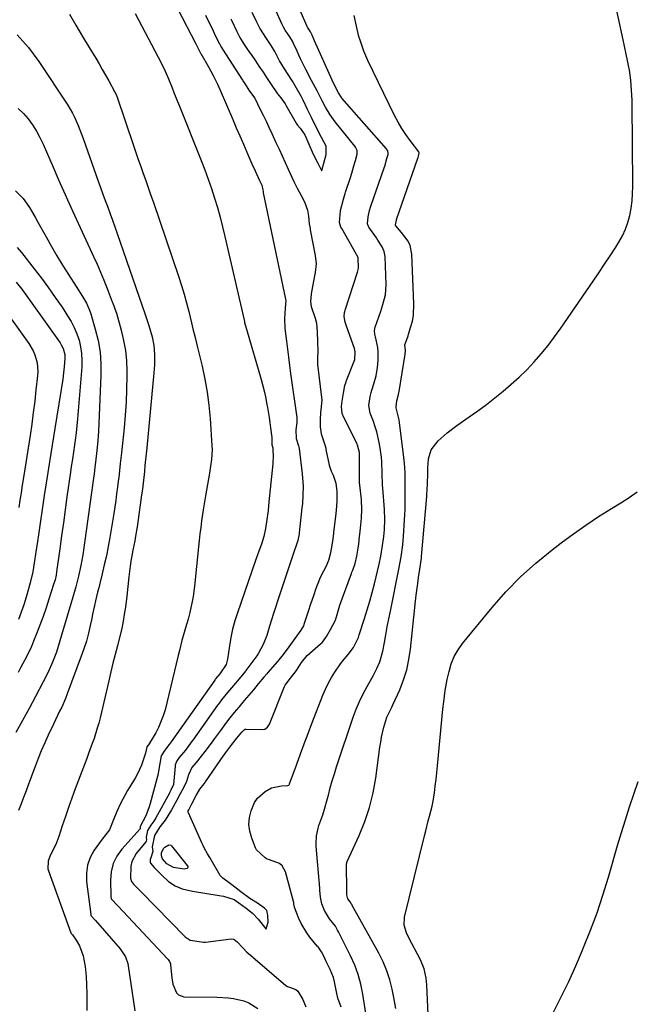
# Model space of a CAD drawing. Units: inches. Extents: x 1857390 to 1862700, y 410783 to 416034.
# Drawn here: x 1859256 to 1859500, y 413540 to 413930 of the extents above; entities that cross this region are included whole.
import ezdxf

# ---------------------------------------------------------------- set-up
doc = ezdxf.new("R2010")
doc.units = ezdxf.units.IN
doc.header["$MEASUREMENT"] = 0
doc.layers.add('7', color=7, linetype='Continuous')
doc.layers.add('8', color=7, linetype='Continuous')

msp = doc.modelspace()

# ---------------------------------------------------------------- linework, layer by layer
at = {"layer": '7', "color": 18}
for points in [[(1859312.13, 413948.1, 1728), (1859326.06, 413920.98, 1728), (1859326.6, 413919.91, 1728), (1859327.93, 413917.24, 1728), (1859328.04, 413917.06, 1728), (1859328.09, 413916.97, 1728), (1859328.15, 413916.89, 1728), (1859331.26, 413911.61, 1728), (1859333.13, 413908.2, 1728), (1859334.82, 413904.69, 1728), (1859335.87, 413902.31, 1728), (1859340.85, 413890.74, 1728), (1859342.25, 413887.5, 1728), (1859343.65, 413884.26, 1728), (1859345.05, 413881.03, 1728), (1859346.45, 413877.79, 1728), (1859348.46, 413873.19, 1728), (1859349.69, 413870.41, 1728), (1859351.5, 413866.58, 1728), (1859352.42, 413864.71, 1728), (1859352.73, 413862.93, 1728), (1859352.84, 413862.13, 1728), (1859352.88, 413861.93, 1728), (1859352.92, 413861.73, 1728), (1859361.8, 413819.61, 1728), (1859361.9, 413819.08, 1728), (1859361.62, 413815.97, 1728), (1859361.36, 413811.84, 1728), (1859361.52, 413808.14, 1728), (1859361.64, 413806.9, 1728), (1859362.1, 413802.96, 1728), (1859362.49, 413799.76, 1728), (1859362.89, 413796.56, 1728), (1859363.31, 413793.36, 1728), (1859363.74, 413790.16, 1728), (1859366.18, 413772.72, 1728), (1859366.21, 413772.44, 1728), (1859366.18, 413770.76, 1728), (1859365.88, 413767.83, 1728), (1859366.01, 413764.36, 1728), (1859366.96, 413761.52, 1728), (1859367.1, 413760.96, 1728), (1859367.15, 413760.67, 1728), (1859367.19, 413760.38, 1728), (1859368.39, 413750.46, 1728), (1859368.68, 413747.08, 1728), (1859368.73, 413745.39, 1728), (1859368.68, 413741.99, 1728), (1859368.46, 413738.6, 1728), (1859368.29, 413736.91, 1728), (1859367.19, 413727.05, 1728), (1859367.14, 413726.62, 1728), (1859366.58, 413724.06, 1728), (1859366.45, 413723.65, 1728), (1859364.63, 413718.16, 1728), (1859363.58, 413715, 1728), (1859362.54, 413711.84, 1728), (1859361.49, 413708.68, 1728), (1859360.45, 413705.52, 1728), (1859358.6, 413699.95, 1728), (1859357.8, 413697.49, 1728), (1859357.01, 413695.03, 1728), (1859356.23, 413692.57, 1728), (1859355.47, 413690.1, 1728), (1859354.32, 413686.4, 1728), (1859352.93, 413682.8, 1728), (1859351.1, 413679.43, 1728), (1859350.38, 413678.37, 1728), (1859346.06, 413672.46, 1728), (1859345.84, 413672.18, 1728), (1859343.38, 413669.19, 1728), (1859341.17, 413666.56, 1728), (1859338.76, 413663.78, 1728), (1859336.45, 413660.92, 1728), (1859335.44, 413659.56, 1728), (1859335.04, 413659, 1728), (1859334.84, 413658.73, 1728), (1859325.04, 413644.94, 1728), (1859324.81, 413644.6, 1728), (1859322.1, 413640.99, 1728), (1859319.65, 413637.99, 1728), (1859318.54, 413636.47, 1728), (1859318.14, 413635.41, 1728), (1859318.07, 413635.05, 1728), (1859318.02, 413634.67, 1728), (1859317.38, 413627.3, 1728), (1859316.38, 413625.04, 1728), (1859315.84, 413624.05, 1728), (1859315.79, 413623.96, 1728), (1859310.39, 413614.15, 1728), (1859309.59, 413612.85, 1728), (1859308.38, 413611.22, 1728), (1859307.08, 413609.17, 1728), (1859306.58, 413606.49, 1728), (1859306.67, 413605.4, 1728), (1859306.57, 413604.89, 1728), (1859306.49, 413604.73, 1728), (1859306.39, 413604.59, 1728), (1859302.6, 413600.05, 1728), (1859300.8, 413596.83, 1728), (1859300.4, 413595.05, 1728), (1859300.37, 413590.19, 1728), (1859300.71, 413588.97, 1728), (1859301.5, 413587.93, 1728), (1859303.07, 413586.35, 1728), (1859304, 413585.41, 1728), (1859304.31, 413585.1, 1728), (1859304.62, 413584.78, 1728), (1859322.01, 413566.95, 1728), (1859323.99, 413565.73, 1728), (1859324.93, 413565.52, 1728), (1859329.25, 413564.9, 1728), (1859329.67, 413564.91, 1728), (1859329.87, 413564.93, 1728), (1859330.08, 413564.95, 1728), (1859340.28, 413566.27, 1728), (1859341.22, 413566.09, 1728), (1859342.66, 413565.04, 1728), (1859344.91, 413562.62, 1728), (1859346.44, 413560.92, 1728), (1859348.53, 413559.17, 1728), (1859348.77, 413558.96, 1728), (1859361.91, 413547.73, 1728), (1859362.55, 413547.29, 1728), (1859363.72, 413546.9, 1728), (1859365.88, 413546.14, 1728), (1859366.68, 413545.47, 1728), (1859368.64, 413542.15, 1728), (1859369.8, 413539.28, 1728)], [(1859383.86, 413539.21, 1728), (1859382.55, 413542.68, 1728), (1859382.12, 413544.57, 1728), (1859381.19, 413549.23, 1728), (1859380.73, 413550.87, 1728), (1859379.47, 413554.03, 1728), (1859377.79, 413557.55, 1728), (1859377.16, 413558.88, 1728), (1859376.08, 413561.09, 1728), (1859374.65, 413563, 1728), (1859374.35, 413563.37, 1728), (1859371.46, 413566.88, 1728), (1859370.16, 413568.6, 1728), (1859367.97, 413572.27, 1728), (1859367.06, 413574.23, 1728), (1859365.79, 413577.35, 1728), (1859365.37, 413578.71, 1728), (1859365.1, 413580.11, 1728), (1859364.99, 413580.58, 1728), (1859364.88, 413581.04, 1728), (1859361.77, 413592.76, 1728), (1859360.41, 413595.19, 1728), (1859359.33, 413596.03, 1728), (1859355.47, 413597.51, 1728), (1859354.45, 413597.83, 1728), (1859353.75, 413598.24, 1728), (1859350.28, 413601.45, 1728), (1859349.86, 413602.3, 1728), (1859348.36, 413606.11, 1728), (1859347.62, 413608.81, 1728), (1859347.27, 413611.52, 1728), (1859347.51, 413614.24, 1728), (1859348.13, 413616.97, 1728), (1859349.52, 413620.28, 1728), (1859350.62, 413621.96, 1728), (1859353.71, 413624.61, 1728), (1859356.23, 413625.97, 1728), (1859360.11, 413626.87, 1728), (1859362.7, 413626.98, 1728), (1859363.07, 413627.15, 1728), (1859363.27, 413627.34, 1728), (1859363.34, 413627.46, 1728), (1859363.4, 413627.59, 1728), (1859366.22, 413635.4, 1728), (1859367.7, 413639.44, 1728), (1859369.19, 413643.47, 1728), (1859370.7, 413647.49, 1728), (1859372.23, 413651.51, 1728), (1859376.53, 413662.68, 1728), (1859377.54, 413665.08, 1728), (1859378.66, 413667.42, 1728), (1859379.94, 413669.67, 1728), (1859381.33, 413671.87, 1728), (1859383.29, 413674.72, 1728), (1859384.34, 413676.14, 1728), (1859386.53, 413678.9, 1728), (1859388.68, 413681.67, 1728), (1859390.62, 413685.51, 1728), (1859390.99, 413686.68, 1728), (1859393.08, 413693.09, 1728), (1859394.15, 413696.5, 1728), (1859395.17, 413699.92, 1728), (1859396.1, 413703.37, 1728), (1859396.98, 413706.83, 1728), (1859398.85, 413714.57, 1728), (1859399.55, 413717.84, 1728), (1859399.84, 413719.48, 1728), (1859400.1, 413721.14, 1728), (1859400.71, 413725.58, 1728), (1859401, 413728.25, 1728), (1859401.12, 413732.29, 1728), (1859400.95, 413736.32, 1728), (1859400.28, 413744.69, 1728), (1859400.2, 413745.85, 1728), (1859400.08, 413750.68, 1728), (1859399.92, 413755.22, 1728), (1859399.78, 413757.01, 1728), (1859399.29, 413760.56, 1728), (1859398.91, 413762.77, 1728), (1859397.95, 413766.99, 1728), (1859397.3, 413769.06, 1728), (1859396.57, 413771.1, 1728), (1859395.24, 413774.49, 1728), (1859394.8, 413777.52, 1728), (1859395.31, 413781.06, 1728), (1859395.66, 413782.64, 1728), (1859395.95, 413783.55, 1728), (1859396.81, 413786.07, 1728), (1859397.68, 413789.24, 1728), (1859398.18, 413792.49, 1728), (1859398.46, 413795.42, 1728), (1859398.51, 413798.77, 1728), (1859398.32, 413800.43, 1728), (1859397.41, 413804.68, 1728), (1859397.18, 413805.71, 1728), (1859396.99, 413807.03, 1728), (1859397.1, 413807.9, 1728), (1859397.17, 413808.18, 1728), (1859397.26, 413808.46, 1728), (1859399.51, 413814.88, 1728), (1859400.35, 413817.44, 1728), (1859401.39, 413821.34, 1728), (1859401.69, 413825.33, 1728), (1859401.23, 413836.44, 1728), (1859400.89, 413838.46, 1728), (1859400.07, 413840.35, 1728), (1859398.39, 413843.01, 1728), (1859397.79, 413843.87, 1728), (1859394.8, 413848.09, 1728), (1859394.6, 413848.41, 1728), (1859394.21, 413849.45, 1728), (1859394.48, 413852.24, 1728), (1859395.1, 413854.65, 1728), (1859395.48, 413855.98, 1728), (1859395.74, 413856.77, 1728), (1859400.84, 413871.62, 1728), (1859401.07, 413872.31, 1728), (1859401.96, 413875.32, 1728), (1859402.4, 413876.85, 1728), (1859402.47, 413877.44, 1728), (1859402.27, 413878.32, 1728), (1859401.97, 413878.84, 1728), (1859401.79, 413879.08, 1728), (1859384.12, 413899.2, 1728), (1859383.89, 413899.47, 1728), (1859382.69, 413901.3, 1728), (1859381.86, 413903, 1728), (1859380.26, 413906.39, 1728), (1859373.27, 413921.97, 1728), (1859373.02, 413922.51, 1728), (1859372.29, 413924.13, 1728), (1859371.63, 413925.49, 1728), (1859370.96, 413926.47, 1728), (1859370.46, 413927.36, 1728), (1859370.37, 413927.54, 1728), (1859360.37, 413950.36, 1728)], [(1859330.06, 413932.07, 1726), (1859331.82, 413928.54, 1726), (1859332.67, 413926.77, 1726), (1859333.5, 413924.99, 1726), (1859334.9, 413921.97, 1726), (1859336.45, 413919.22, 1726), (1859336.8, 413918.67, 1726), (1859344.71, 413906.28, 1726), (1859344.89, 413906, 1726), (1859345.46, 413905.15, 1726), (1859347.55, 413902.02, 1726), (1859349.55, 413899.19, 1726), (1859351.77, 413894.77, 1726), (1859352.94, 413892.4, 1726), (1859354.09, 413890.03, 1726), (1859355.21, 413887.65, 1726), (1859356.32, 413885.25, 1726), (1859357.97, 413881.64, 1726), (1859359.18, 413878.98, 1726), (1859360.39, 413876.33, 1726), (1859361.62, 413873.69, 1726), (1859362.85, 413871.04, 1726), (1859365.12, 413866.18, 1726), (1859366.43, 413863.51, 1726), (1859367.91, 413860.65, 1726), (1859369.22, 413858.11, 1726), (1859370.49, 413854.86, 1726), (1859370.91, 413852.4, 1726), (1859371.19, 413849.43, 1726), (1859371.37, 413848.2, 1726), (1859371.47, 413847.59, 1726), (1859371.58, 413846.99, 1726), (1859373.5, 413836.88, 1726), (1859373.9, 413833.63, 1726), (1859373.54, 413830.15, 1726), (1859373.41, 413829.46, 1726), (1859372.03, 413822.5, 1726), (1859371.87, 413821.53, 1726), (1859371.67, 413818.62, 1726), (1859371.86, 413816.7, 1726), (1859373.52, 413812.01, 1726), (1859374.04, 413810.12, 1726), (1859374.26, 413806.71, 1726), (1859374.46, 413802.8, 1726), (1859374.55, 413798.87, 1726), (1859374.45, 413796.31, 1726), (1859374.49, 413793.56, 1726), (1859374.58, 413792.65, 1726), (1859376.04, 413780.7, 1726), (1859376.12, 413779.75, 1726), (1859375.95, 413776.92, 1726), (1859375.67, 413774.74, 1726), (1859375.49, 413771.91, 1726), (1859375.49, 413768.99, 1726), (1859375.83, 413766.22, 1726), (1859376.64, 413763.85, 1726), (1859377.46, 413761.49, 1726), (1859377.7, 413760.54, 1726), (1859377.8, 413760.06, 1726), (1859379.08, 413753.79, 1726), (1859379.17, 413753.38, 1726), (1859379.83, 413751.42, 1726), (1859380.59, 413749.86, 1726), (1859381.76, 413746.64, 1726), (1859382.15, 413743.34, 1726), (1859382.11, 413739.68, 1726), (1859381.78, 413735.84, 1726), (1859381.69, 413735, 1726), (1859381.64, 413734.58, 1726), (1859380.81, 413727.34, 1726), (1859380.77, 413726.96, 1726), (1859380.49, 413724.68, 1726), (1859379.98, 413721.41, 1726), (1859379.42, 413718.57, 1726), (1859378.73, 413716.06, 1726), (1859377.7, 413713.62, 1726), (1859375.83, 413710.11, 1726), (1859375.17, 413708.67, 1726), (1859373.66, 413704.55, 1726), (1859372.93, 413702.48, 1726), (1859371.51, 413698.33, 1726), (1859370.83, 413696.24, 1726), (1859369.21, 413691.17, 1726), (1859368.82, 413690.16, 1726), (1859367.88, 413688.52, 1726), (1859365.44, 413685.14, 1726), (1859363.1, 413681.92, 1726), (1859360.87, 413678.87, 1726), (1859358.62, 413676.07, 1726), (1859354.77, 413671.66, 1726), (1859354.38, 413671.21, 1726), (1859353.23, 413669.86, 1726), (1859350.97, 413667.16, 1726), (1859349.11, 413664.91, 1726), (1859347.25, 413662.7, 1726), (1859345.42, 413660.58, 1726), (1859343.22, 413658.04, 1726), (1859341.4, 413655.91, 1726), (1859339.64, 413653.72, 1726), (1859337.94, 413651.5, 1726), (1859335.93, 413648.76, 1726), (1859333.64, 413645.58, 1726), (1859332.96, 413644.64, 1726), (1859331.92, 413643.23, 1726), (1859329.8, 413640.43, 1726), (1859328.37, 413638.61, 1726), (1859326.31, 413636.12, 1726), (1859324.62, 413634.02, 1726), (1859323.27, 413631.15, 1726), (1859322.48, 413628.55, 1726), (1859321.45, 413626.34, 1726), (1859320.04, 413623.63, 1726), (1859318.75, 413621.19, 1726), (1859316.6, 413617.26, 1726), (1859314.08, 413613.25, 1726), (1859311.98, 413610.52, 1726), (1859309.81, 413607.09, 1726), (1859308.97, 413602.6, 1726), (1859309.14, 413600.75, 1726), (1859308.38, 413598.32, 1726), (1859308.15, 413597.62, 1726), (1859308.18, 413596.53, 1726), (1859308.3, 413596.19, 1726), (1859309.7, 413594.46, 1726), (1859311.72, 413592.46, 1726), (1859312.94, 413591.27, 1726), (1859315.44, 413588.99, 1726), (1859317.98, 413587.2, 1726), (1859320.84, 413586.02, 1726), (1859323.77, 413585.3, 1726), (1859324.36, 413585.19, 1726), (1859324.96, 413585.09, 1726), (1859335.43, 413583.44, 1726), (1859337.18, 413583.11, 1726), (1859341.41, 413581.74, 1726), (1859343.31, 413580.54, 1726), (1859346.17, 413578.38, 1726), (1859348.63, 413576.4, 1726), (1859350.91, 413574.02, 1726), (1859354.01, 413570.24, 1726), (1859354.1, 413570.15, 1726), (1859354.91, 413572.85, 1726), (1859354.79, 413575.63, 1726), (1859354.32, 413577.38, 1726), (1859353.4, 413578.36, 1726), (1859350.6, 413580.39, 1726), (1859347.62, 413582.18, 1726), (1859344, 413584.8, 1726), (1859342.15, 413586.3, 1726), (1859339.97, 413588.06, 1726), (1859336.91, 413590.2, 1726), (1859335.86, 413591.25, 1726), (1859331.72, 413598.4, 1726), (1859330.9, 413599.83, 1726), (1859329.72, 413602, 1726), (1859328.99, 413603.47, 1726), (1859328.64, 413604.22, 1726), (1859323.28, 413616.17, 1726), (1859323.22, 413616.34, 1726), (1859323.21, 413616.87, 1726), (1859323.39, 413617.38, 1726), (1859324.63, 413619.68, 1726), (1859326.35, 413622.97, 1726), (1859327.83, 413625.47, 1726), (1859329.55, 413627.65, 1726), (1859329.92, 413628.17, 1726), (1859330.11, 413628.43, 1726), (1859337.01, 413638.52, 1726), (1859337.17, 413638.74, 1726), (1859338.12, 413640.03, 1726), (1859340.11, 413642.64, 1726), (1859342.44, 413645.68, 1726), (1859344.51, 413648.14, 1726), (1859345.31, 413648.97, 1726), (1859345.83, 413649.27, 1726), (1859346.02, 413649.31, 1726), (1859346.22, 413649.33, 1726), (1859352.62, 413649.16, 1726), (1859353.51, 413649.3, 1726), (1859354.63, 413650.07, 1726), (1859355.38, 413651.23, 1726), (1859361.39, 413666.17, 1726), (1859361.62, 413666.68, 1726), (1859363.77, 413669.53, 1726), (1859366.1, 413672.54, 1726), (1859368.09, 413675.62, 1726), (1859370.31, 413678.42, 1726), (1859375.68, 413683.1, 1726), (1859376.24, 413683.62, 1726), (1859376.8, 413684.23, 1726), (1859377.97, 413685.94, 1726), (1859379.61, 413688.75, 1726), (1859381.44, 413692.12, 1726), (1859382.02, 413693.72, 1726), (1859383.32, 413698.38, 1726), (1859384.32, 413701.29, 1726), (1859387.9, 413710.97, 1726), (1859388.1, 413711.48, 1726), (1859388.39, 413712.26, 1726), (1859389.35, 413714.86, 1726), (1859390.02, 413717.85, 1726), (1859390.59, 413720.95, 1726), (1859390.82, 413722.61, 1726), (1859390.96, 413723.84, 1726), (1859391, 413724.25, 1726), (1859391.43, 413728.91, 1726), (1859391.84, 413732.8, 1726), (1859392.06, 413736.39, 1726), (1859391.89, 413739.91, 1726), (1859391.85, 413740.28, 1726), (1859391.18, 413745.96, 1726), (1859391.16, 413746.12, 1726), (1859391.12, 413746.63, 1726), (1859391.08, 413748.71, 1726), (1859391.07, 413749.88, 1726), (1859391.07, 413750.46, 1726), (1859391.06, 413758.28, 1726), (1859391.04, 413758.79, 1726), (1859390.34, 413761.77, 1726), (1859390.13, 413762.23, 1726), (1859384.84, 413772.66, 1726), (1859384.22, 413774.28, 1726), (1859383.96, 413777.03, 1726), (1859384.23, 413779.14, 1726), (1859384.71, 413782.29, 1726), (1859385.3, 413785.4, 1726), (1859385.77, 413786.9, 1726), (1859385.96, 413787.39, 1726), (1859389.02, 413795.05, 1726), (1859389.22, 413795.65, 1726), (1859389.39, 413798.76, 1726), (1859389.25, 413799.37, 1726), (1859389.07, 413799.98, 1726), (1859385.86, 413808.83, 1726), (1859385.33, 413810.54, 1726), (1859385, 413812.77, 1726), (1859385.18, 413814.24, 1726), (1859385.3, 413814.73, 1726), (1859385.44, 413815.2, 1726), (1859390.24, 413830.24, 1726), (1859390.66, 413831.84, 1726), (1859390.54, 413835.96, 1726), (1859390.04, 413837.11, 1726), (1859389.92, 413837.33, 1726), (1859384.01, 413847.56, 1726), (1859383.72, 413848.12, 1726), (1859383.11, 413849.93, 1726), (1859383.58, 413854.67, 1726), (1859384.75, 413859.23, 1726), (1859385.4, 413861.48, 1726), (1859385.55, 413861.92, 1726), (1859385.69, 413862.37, 1726), (1859387.5, 413867.78, 1726), (1859388.05, 413869.51, 1726), (1859388.89, 413872.35, 1726), (1859389.51, 413874.54, 1726), (1859390.16, 413877.02, 1726), (1859390.09, 413878.48, 1726), (1859389.49, 413879.84, 1726), (1859389.2, 413880.25, 1726), (1859381.48, 413889.81, 1726), (1859379.4, 413892.64, 1726), (1859377.55, 413895.63, 1726), (1859376.23, 413898.19, 1726), (1859374.94, 413900.78, 1726), (1859374.28, 413902.07, 1726), (1859372.1, 413906.19, 1726), (1859369.87, 413910.49, 1726), (1859367.73, 413914.83, 1726), (1859367.04, 413916.28, 1726), (1859366.36, 413917.75, 1726), (1859364.93, 413920.86, 1726), (1859364.48, 413921.75, 1726), (1859363.42, 413923.43, 1726), (1859361.58, 413926.17, 1726), (1859360.95, 413927.26, 1726), (1859360.53, 413928.08, 1726), (1859360.4, 413928.35, 1726), (1859360.28, 413928.63, 1726), (1859354.56, 413941.45, 1726)], [(1859276.14, 413932.51, 1732), (1859278.68, 413928.08, 1732), (1859281.28, 413923.69, 1732), (1859283.9, 413919.31, 1732), (1859286.53, 413914.98, 1732), (1859287.86, 413912.77, 1732), (1859289.16, 413910.56, 1732), (1859290.45, 413908.33, 1732), (1859291.71, 413906.09, 1732), (1859294.04, 413901.9, 1732), (1859294.62, 413900.62, 1732), (1859294.99, 413899.62, 1732), (1859301.51, 413880.46, 1732), (1859302.46, 413877.68, 1732), (1859303.42, 413874.91, 1732), (1859304.4, 413872.14, 1732), (1859305.38, 413869.37, 1732), (1859306.37, 413866.6, 1732), (1859307.34, 413863.83, 1732), (1859308.3, 413861.05, 1732), (1859309.26, 413858.27, 1732), (1859319.48, 413828.31, 1732), (1859320.58, 413824.95, 1732), (1859321.61, 413821.58, 1732), (1859322.55, 413818.18, 1732), (1859323.43, 413814.76, 1732), (1859324.54, 413810.19, 1732), (1859325.09, 413807.89, 1732), (1859325.92, 413804.44, 1732), (1859326.47, 413802.14, 1732), (1859326.75, 413800.99, 1732), (1859328.69, 413793.07, 1732), (1859329.81, 413787.94, 1732), (1859330.74, 413782.79, 1732), (1859331.4, 413777.59, 1732), (1859331.87, 413772.36, 1732), (1859332.58, 413761.45, 1732), (1859332.63, 413760.1, 1732), (1859332.4, 413756.07, 1732), (1859332.02, 413753.39, 1732), (1859331.6, 413750.72, 1732), (1859330.1, 413741.65, 1732), (1859329.84, 413740.07, 1732), (1859329.29, 413736.91, 1732), (1859329.17, 413736.12, 1732), (1859328.53, 413731.78, 1732), (1859328.17, 413729.21, 1732), (1859327.83, 413726.63, 1732), (1859327.52, 413724.06, 1732), (1859327.24, 413721.48, 1732), (1859325.63, 413705.96, 1732), (1859325.1, 413701.86, 1732), (1859324.74, 413699.82, 1732), (1859323.84, 413695.53, 1732), (1859323.18, 413692.88, 1732), (1859322.16, 413689.37, 1732), (1859321.9, 413688.49, 1732), (1859320.73, 413684.39, 1732), (1859319.69, 413680.46, 1732), (1859319.2, 413678.49, 1732), (1859314.01, 413656.87, 1732), (1859313.32, 413654.5, 1732), (1859311.48, 413649.97, 1732), (1859310.33, 413647.8, 1732), (1859307.87, 413643.66, 1732), (1859307.8, 413643.55, 1732), (1859306.83, 413642.26, 1732), (1859306.58, 413640.91, 1732), (1859306.26, 413639.7, 1732), (1859304.66, 413635.04, 1732), (1859303.07, 413631.57, 1732), (1859302.14, 413629.89, 1732), (1859299.2, 413625.02, 1732), (1859298.2, 413623.29, 1732), (1859296.33, 413619.76, 1732), (1859294.89, 413616.69, 1732), (1859293.41, 413613.06, 1732), (1859292.01, 413609.42, 1732), (1859289.07, 413605.64, 1732), (1859286, 413601.35, 1732), (1859284.4, 413598.45, 1732), (1859283.27, 413595.43, 1732), (1859282.84, 413592.23, 1732), (1859282.88, 413588.92, 1732), (1859284.57, 413575.81, 1732), (1859284.6, 413575.63, 1732), (1859284.66, 413575.45, 1732), (1859286.28, 413573.59, 1732), (1859286.41, 413573.45, 1732), (1859296.22, 413562.21, 1732), (1859296.81, 413561.48, 1732), (1859298.31, 413559.08, 1732), (1859299.24, 413556.43, 1732), (1859299.42, 413555.5, 1732), (1859302.01, 413537.68, 1732)], [(1859340.08, 413930.59, 1724), (1859340.48, 413929.8, 1724), (1859342.45, 413925.56, 1724), (1859343.69, 413923.25, 1724), (1859345.17, 413920.91, 1724), (1859347.26, 413917.71, 1724), (1859348.09, 413916.44, 1724), (1859349.8, 413913.94, 1724), (1859351.21, 413911.87, 1724), (1859352.84, 413909.44, 1724), (1859354.19, 413907.4, 1724), (1859355.8, 413904.95, 1724), (1859358.57, 413900.87, 1724), (1859359.86, 413899.28, 1724), (1859361.63, 413896.89, 1724), (1859361.89, 413896.47, 1724), (1859366.03, 413889.26, 1724), (1859366.55, 413888.46, 1724), (1859367.58, 413887.28, 1724), (1859369.36, 413884.61, 1724), (1859370.99, 413880.97, 1724), (1859372.76, 413877.02, 1724), (1859374.58, 413873.39, 1724), (1859375.33, 413871.88, 1724), (1859375.59, 413871.38, 1724), (1859376.09, 413870.37, 1724), (1859376.3, 413871.13, 1724), (1859376.95, 413873.42, 1724), (1859377.91, 413876.92, 1724), (1859377.84, 413880.22, 1724), (1859375.97, 413883.6, 1724), (1859374.23, 413887.15, 1724), (1859372.06, 413891.54, 1724), (1859370.41, 413894.72, 1724), (1859368.72, 413898.46, 1724), (1859368.06, 413899.77, 1724), (1859365.6, 413904.12, 1724), (1859364.55, 413905.89, 1724), (1859362.53, 413909.01, 1724), (1859360.66, 413911.85, 1724), (1859359.86, 413913.16, 1724), (1859359.43, 413913.98, 1724), (1859357.52, 413917.72, 1724), (1859356.07, 413920.09, 1724), (1859354.17, 413922.85, 1724), (1859351.54, 413926.98, 1724), (1859350.35, 413929.26, 1724), (1859348.54, 413933.07, 1724)], [(1859405.47, 413538.66, 1732), (1859404.64, 413542.98, 1732), (1859403.99, 413546.23, 1732), (1859403.07, 413549.95, 1732), (1859401.93, 413553.59, 1732), (1859400.44, 413557.1, 1732), (1859398.74, 413560.54, 1732), (1859388.09, 413579.7, 1732), (1859388.05, 413579.78, 1732), (1859387.97, 413579.93, 1732), (1859387.35, 413580.9, 1732), (1859386.45, 413582.13, 1732), (1859386.03, 413583.62, 1732), (1859386.01, 413586.35, 1732), (1859386, 413589.07, 1732), (1859385.92, 413591.8, 1732), (1859385.93, 413595.96, 1732), (1859386.21, 413596.79, 1732), (1859390.92, 413607.15, 1732), (1859393.15, 413612.67, 1732), (1859395.04, 413618.29, 1732), (1859396.44, 413624.05, 1732), (1859397.5, 413629.9, 1732), (1859399.18, 413642.12, 1732), (1859399.49, 413644.13, 1732), (1859399.85, 413646.13, 1732), (1859400.74, 413650.09, 1732), (1859401.85, 413653.98, 1732), (1859403.53, 413657.22, 1732), (1859403.94, 413658.04, 1732), (1859404.32, 413658.87, 1732), (1859407.01, 413664.88, 1732), (1859408.54, 413668.78, 1732), (1859409.81, 413672.74, 1732), (1859410.69, 413676.8, 1732), (1859411.33, 413680.94, 1732), (1859413.32, 413700.01, 1732), (1859413.58, 413702.33, 1732), (1859414.16, 413706.97, 1732), (1859414.48, 413709.29, 1732), (1859414.97, 413712.67, 1732), (1859415.61, 413717.03, 1732), (1859415.67, 413717.66, 1732), (1859417.76, 413741.37, 1732), (1859417.81, 413741.97, 1732), (1859417.95, 413744.38, 1732), (1859418.02, 413746.19, 1732), (1859418.16, 413750.62, 1732), (1859418.13, 413751.63, 1732), (1859418.14, 413752.66, 1732), (1859418.44, 413756.28, 1732), (1859419.44, 413759.92, 1732), (1859422.28, 413763.51, 1732), (1859425.88, 413766.64, 1732), (1859429.7, 413769.52, 1732), (1859434.59, 413772.95, 1732), (1859438.02, 413775.41, 1732), (1859441.4, 413777.92, 1732), (1859444.73, 413780.5, 1732), (1859448.02, 413783.14, 1732), (1859451.22, 413785.88, 1732), (1859454.34, 413788.71, 1732), (1859457.34, 413791.66, 1732), (1859460.25, 413794.7, 1732), (1859463.11, 413797.96, 1732), (1859465.83, 413801.23, 1732), (1859468.4, 413804.6, 1732), (1859470.89, 413808.06, 1732), (1859483.66, 413826.65, 1732), (1859485.94, 413830.01, 1732), (1859488.2, 413833.39, 1732), (1859490.42, 413836.79, 1732), (1859492.62, 413840.2, 1732), (1859493.86, 413842.14, 1732), (1859495.28, 413844.66, 1732), (1859496.5, 413847.25, 1732), (1859497.43, 413849.96, 1732), (1859498.17, 413852.75, 1732), (1859498.68, 413855.61, 1732), (1859499.06, 413858.48, 1732), (1859499.26, 413861.37, 1732), (1859499.34, 413864.27, 1732), (1859499.32, 413870.17, 1732), (1859499.29, 413875.54, 1732), (1859499.26, 413880.9, 1732), (1859499.21, 413886.26, 1732), (1859499.14, 413891.63, 1732), (1859499.06, 413898.38, 1732), (1859498.91, 413902.35, 1732), (1859498.56, 413906.3, 1732), (1859498.02, 413910.23, 1732), (1859497.67, 413912.19, 1732), (1859497.28, 413914.13, 1732), (1859495.5, 413922.36, 1732), (1859494.2, 413928.42, 1732), (1859492.9, 413934.48, 1732)], [(1859255.37, 413924.32, 1734), (1859259.92, 413919.25, 1734), (1859264.07, 413913.76, 1734), (1859275.49, 413896.44, 1734), (1859277.34, 413893.31, 1734), (1859278.15, 413891.69, 1734), (1859279.58, 413888.34, 1734), (1859280.25, 413886.65, 1734), (1859281.52, 413883.23, 1734), (1859287.51, 413866.37, 1734), (1859288.44, 413863.78, 1734), (1859289.38, 413861.18, 1734), (1859290.33, 413858.6, 1734), (1859291.29, 413856.01, 1734), (1859292.25, 413853.42, 1734), (1859293.2, 413850.83, 1734), (1859294.12, 413848.24, 1734), (1859295.04, 413845.63, 1734), (1859306.18, 413813.57, 1734), (1859307.62, 413809.17, 1734), (1859308.9, 413804.71, 1734), (1859309.59, 413801.2, 1734), (1859309.87, 413797.64, 1734), (1859309.83, 413793.58, 1734), (1859309.74, 413791.97, 1734), (1859309.61, 413790.36, 1734), (1859306.75, 413760.71, 1734), (1859306.52, 413758.38, 1734), (1859306.06, 413753.71, 1734), (1859305.83, 413751.38, 1734), (1859305.32, 413746.72, 1734), (1859305.04, 413744.39, 1734), (1859304.74, 413742.06, 1734), (1859303.56, 413733.2, 1734), (1859303.01, 413729.45, 1734), (1859302.36, 413725.72, 1734), (1859302.01, 413723.86, 1734), (1859301.3, 413720.13, 1734), (1859300.5, 413715.84, 1734), (1859300.17, 413713.79, 1734), (1859299.65, 413709.65, 1734), (1859298.85, 413701.92, 1734), (1859298.34, 413697.65, 1734), (1859298.02, 413695.52, 1734), (1859297.28, 413691.29, 1734), (1859296.85, 413689.19, 1734), (1859295.84, 413685.01, 1734), (1859295.12, 413682.28, 1734), (1859294.23, 413678.83, 1734), (1859293.36, 413675.38, 1734), (1859292.51, 413671.92, 1734), (1859291.69, 413668.46, 1734), (1859288.25, 413653.71, 1734), (1859287.74, 413651.67, 1734), (1859287.18, 413649.63, 1734), (1859285.9, 413645.6, 1734), (1859285.19, 413643.61, 1734), (1859283.75, 413639.63, 1734), (1859283.02, 413637.65, 1734), (1859278.46, 413625.57, 1734), (1859277.11, 413621.93, 1734), (1859275.8, 413618.29, 1734), (1859274.53, 413614.62, 1734), (1859273.29, 413610.95, 1734), (1859271.89, 413606.69, 1734), (1859270.73, 413603.65, 1734), (1859268.52, 413599.25, 1734), (1859267.67, 413597.04, 1734), (1859267.6, 413593.92, 1734), (1859267.81, 413593.16, 1734), (1859276.66, 413568.61, 1734), (1859276.69, 413568.54, 1734), (1859276.78, 413568.37, 1734), (1859277.05, 413568.08, 1734), (1859277.31, 413567.79, 1734), (1859278.8, 413565.73, 1734), (1859280.18, 413563.46, 1734), (1859281.6, 413559.46, 1734), (1859282.34, 413555.26, 1734), (1859282.71, 413551.35, 1734), (1859282.95, 413547.97, 1734), (1859283.09, 413544.58, 1734), (1859283.09, 413541.2, 1734), (1859282.99, 413537.81, 1734)], [(1859255.82, 413895.11, 1736), (1859257.91, 413893.17, 1736), (1859259.81, 413891.01, 1736), (1859261.48, 413888.6, 1736), (1859263.03, 413886.14, 1736), (1859264.41, 413883.57, 1736), (1859265.67, 413880.93, 1736), (1859269.65, 413871.85, 1736), (1859271.55, 413867.53, 1736), (1859272.5, 413865.37, 1736), (1859274.4, 413861.05, 1736), (1859275.36, 413858.89, 1736), (1859277.32, 413854.6, 1736), (1859285.71, 413836.54, 1736), (1859287.12, 413833.4, 1736), (1859288.5, 413830.25, 1736), (1859289.81, 413827.07, 1736), (1859291.07, 413823.87, 1736), (1859293.11, 413818.54, 1736), (1859293.32, 413817.99, 1736), (1859294.56, 413814.65, 1736), (1859294.73, 413814.08, 1736), (1859296.66, 413807.27, 1736), (1859297.61, 413803.27, 1736), (1859298.34, 413799.24, 1736), (1859298.73, 413795.16, 1736), (1859298.89, 413791.05, 1736), (1859298.89, 413789.05, 1736), (1859298.8, 413783.92, 1736), (1859298.6, 413778.8, 1736), (1859298.24, 413773.68, 1736), (1859297.77, 413768.58, 1736), (1859296.71, 413758.69, 1736), (1859296.27, 413754.49, 1736), (1859295.98, 413751.7, 1736), (1859295.66, 413748.9, 1736), (1859295.49, 413747.51, 1736), (1859295.19, 413745.08, 1736), (1859294.84, 413742.48, 1736), (1859294.48, 413739.87, 1736), (1859294.09, 413737.28, 1736), (1859293.67, 413734.68, 1736), (1859292.12, 413725.23, 1736), (1859291.47, 413721.58, 1736), (1859290.76, 413717.95, 1736), (1859289.96, 413714.33, 1736), (1859289.1, 413710.73, 1736), (1859288.16, 413707.01, 1736), (1859287.73, 413705.27, 1736), (1859287.31, 413703.54, 1736), (1859286.49, 413700.05, 1736), (1859286.1, 413698.31, 1736), (1859285.33, 413694.81, 1736), (1859284.96, 413693.06, 1736), (1859284.39, 413690.34, 1736), (1859283.67, 413687.24, 1736), (1859282.85, 413684.17, 1736), (1859281.89, 413681.15, 1736), (1859280.84, 413678.15, 1736), (1859275.22, 413663.2, 1736), (1859274.54, 413661.46, 1736), (1859273.06, 413658.04, 1736), (1859272.25, 413656.35, 1736), (1859270.62, 413652.99, 1736), (1859269.81, 413651.31, 1736), (1859267.72, 413646.89, 1736), (1859266.32, 413643.82, 1736), (1859264.97, 413640.73, 1736), (1859263.71, 413637.6, 1736), (1859262.51, 413634.44, 1736), (1859259.96, 413627.48, 1736), (1859258.98, 413624.86, 1736), (1859257.99, 413622.25, 1736), (1859256.97, 413619.64, 1736), (1859255.93, 413617.04, 1736)], [(1859254.73, 413862.55, 1738), (1859257.8, 413859.48, 1738), (1859260.3, 413855.86, 1738), (1859262.58, 413852.06, 1738), (1859263.67, 413850.12, 1738), (1859266.85, 413844.3, 1738), (1859268.98, 413840.5, 1738), (1859271.17, 413836.73, 1738), (1859273.44, 413833.01, 1738), (1859275.76, 413829.32, 1738), (1859278.8, 413824.6, 1738), (1859281.29, 413820.66, 1738), (1859282.86, 413817.99, 1738), (1859284.11, 413815.17, 1738), (1859284.61, 413813.71, 1738), (1859286.39, 413807.68, 1738), (1859287.49, 413803.15, 1738), (1859288.28, 413798.58, 1738), (1859288.6, 413793.95, 1738), (1859288.62, 413789.29, 1738), (1859287.61, 413767.35, 1738), (1859287.36, 413763.47, 1738), (1859286.97, 413759.6, 1738), (1859286.57, 413756.2, 1738), (1859286.21, 413752.96, 1738), (1859285.89, 413750.41, 1738), (1859285.66, 413748.68, 1738), (1859281.38, 413718.35, 1738), (1859281.04, 413716.22, 1738), (1859280.67, 413714.09, 1738), (1859279.76, 413709.86, 1738), (1859278.69, 413705.67, 1738), (1859277.5, 413701.52, 1738), (1859273.01, 413686.56, 1738), (1859272.34, 413684.28, 1738), (1859270.95, 413679.72, 1738), (1859269.41, 413675.74, 1738), (1859267.7, 413671.83, 1738), (1859265.79, 413668.01, 1738), (1859262.71, 413662.2, 1738), (1859260.13, 413657.43, 1738), (1859257.52, 413652.68, 1738), (1859254.84, 413647.97, 1738)], [(1859255.08, 413826.36, 1742), (1859257.28, 413823.51, 1742), (1859272.44, 413802.23, 1742), (1859272.89, 413801.53, 1742), (1859273.62, 413800.07, 1742), (1859274.25, 413797.69, 1742), (1859274.27, 413796.06, 1742), (1859274, 413792.81, 1742), (1859273.76, 413790.36, 1742), (1859273.49, 413787.92, 1742), (1859272.78, 413783.05, 1742), (1859270.36, 413768.39, 1742), (1859269.28, 413761.75, 1742), (1859268.22, 413755.11, 1742), (1859267.19, 413748.46, 1742), (1859266.18, 413741.82, 1742), (1859263.85, 413726.18, 1742), (1859263.47, 413723.63, 1742), (1859263.08, 413721.09, 1742), (1859262.69, 413718.55, 1742), (1859262.3, 413716, 1742), (1859261.6, 413711.54, 1742), (1859260.61, 413707.21, 1742), (1859259, 413701.58, 1742), (1859258.07, 413698.58, 1742), (1859257.06, 413695.61, 1742), (1859255.92, 413692.68, 1742)], [(1859248.26, 413818.26, 1744), (1859260.1, 413802.02, 1744), (1859261.82, 413799.12, 1744), (1859262.46, 413797.57, 1744), (1859263.33, 413794.31, 1744), (1859263.59, 413790.96, 1744), (1859263.5, 413789.27, 1744), (1859262.88, 413783.64, 1744), (1859262.36, 413779.13, 1744), (1859261.8, 413774.63, 1744), (1859261.18, 413770.13, 1744), (1859260.52, 413765.64, 1744), (1859259.61, 413759.79, 1744), (1859259.22, 413757.27, 1744), (1859258.83, 413754.75, 1744), (1859258.44, 413752.23, 1744), (1859258.05, 413749.71, 1744), (1859257.44, 413745.89, 1744), (1859256.98, 413742.94, 1744), (1859256.51, 413739.99, 1744), (1859256.04, 413737.04, 1744)], [(1859418.69, 413527.55, 1734), (1859417.77, 413548.02, 1734), (1859417.53, 413550.59, 1734), (1859416.67, 413554.37, 1734), (1859415.19, 413557.94, 1734), (1859410.67, 413566.57, 1734), (1859409.74, 413568.55, 1734), (1859408.75, 413571.66, 1734), (1859408.85, 413574.84, 1734), (1859416.8, 413607, 1734), (1859417.3, 413608.97, 1734), (1859418.33, 413612.9, 1734), (1859418.86, 413614.86, 1734), (1859419.83, 413618.8, 1734), (1859420.21, 413620.79, 1734), (1859420.74, 413624.07, 1734), (1859421.12, 413626.73, 1734), (1859421.47, 413629.38, 1734), (1859421.77, 413632.05, 1734), (1859422.04, 413634.71, 1734), (1859424.12, 413657.2, 1734), (1859424.43, 413660.15, 1734), (1859425.04, 413664.56, 1734), (1859425.87, 413668.93, 1734), (1859426.58, 413672.17, 1734), (1859427.45, 413675.14, 1734), (1859428.59, 413677.99, 1734), (1859430.12, 413680.64, 1734), (1859431.91, 413683.17, 1734), (1859443.59, 413697.4, 1734), (1859449.07, 413703.61, 1734), (1859454.81, 413709.55, 1734), (1859460.96, 413715.07, 1734), (1859467.38, 413720.3, 1734), (1859470.96, 413723.02, 1734), (1859475.84, 413726.62, 1734), (1859480.79, 413730.11, 1734), (1859485.84, 413733.46, 1734), (1859490.95, 413736.71, 1734), (1859494.6, 413738.95, 1734), (1859497.9, 413741.06, 1734), (1859501.15, 413743.26, 1734)], [(1859467.99, 413537.19, 1736), (1859471.02, 413543.25, 1736), (1859473.96, 413549.36, 1736), (1859476.75, 413555.53, 1736), (1859479.44, 413561.75, 1736), (1859479.9, 413562.84, 1736), (1859482.63, 413569.68, 1736), (1859485.21, 413576.58, 1736), (1859487.54, 413583.56, 1736), (1859489.71, 413590.59, 1736), (1859493.37, 413603.17, 1736), (1859494.89, 413608.29, 1736), (1859496.45, 413613.4, 1736), (1859498.07, 413618.49, 1736), (1859499.74, 413623.56, 1736), (1859501.55, 413628.58, 1736)], [(1859315.58, 413603.44, 1726), (1859316.28, 413603.26, 1726), (1859316.55, 413603.02, 1726), (1859322.84, 413595.24, 1726), (1859323.02, 413594.88, 1726), (1859323.04, 413594.48, 1726), (1859322.86, 413594.16, 1726), (1859322.72, 413594.06, 1726), (1859321.58, 413593.87, 1726), (1859317.34, 413594.41, 1726), (1859314.72, 413595.91, 1726), (1859312.98, 413597.89, 1726), (1859312.57, 413599.12, 1726), (1859312.61, 413600.23, 1726), (1859313.39, 413602, 1726), (1859313.93, 413602.53, 1726), (1859315.58, 413603.44, 1726)]]:
    msp.add_polyline3d(points, dxfattribs=at)
at = {"layer": '8', "color": 18}
for points in [[(1859302.13, 413932.7, 1730), (1859312.58, 413912.9, 1730), (1859314.04, 413909.93, 1730), (1859315.38, 413906.89, 1730), (1859316.83, 413903.27, 1730), (1859317.55, 413901.46, 1730), (1859318.99, 413897.83, 1730), (1859319.71, 413896.02, 1730), (1859328.31, 413874.46, 1730), (1859329.73, 413870.79, 1730), (1859331.1, 413867.09, 1730), (1859332.39, 413863.37, 1730), (1859333.62, 413859.63, 1730), (1859334.77, 413855.86, 1730), (1859335.85, 413852.08, 1730), (1859336.84, 413848.27, 1730), (1859337.76, 413844.44, 1730), (1859345.45, 413810.78, 1730), (1859345.54, 413810.39, 1730), (1859346.15, 413808.08, 1730), (1859346.26, 413807.7, 1730), (1859352.07, 413787.73, 1730), (1859352.75, 413785.26, 1730), (1859353.37, 413782.77, 1730), (1859353.91, 413780.27, 1730), (1859354.4, 413777.76, 1730), (1859354.58, 413776.74, 1730), (1859355.25, 413772.7, 1730), (1859355.55, 413770.67, 1730), (1859355.84, 413768.64, 1730), (1859356.35, 413764.77, 1730), (1859356.36, 413764.12, 1730), (1859356.35, 413761.83, 1730), (1859356.68, 413760.71, 1730), (1859356.83, 413756.57, 1730), (1859356.79, 413755.49, 1730), (1859356.7, 413754.42, 1730), (1859355.18, 413739.37, 1730), (1859354.82, 413735.92, 1730), (1859354.26, 413731.33, 1730), (1859353.86, 413728.74, 1730), (1859353.18, 413725.63, 1730), (1859352.25, 413722.59, 1730), (1859351.24, 413719.81, 1730), (1859349.88, 413716.02, 1730), (1859342.69, 413695.35, 1730), (1859341.68, 413692.13, 1730), (1859340.8, 413688.88, 1730), (1859340.11, 413685.59, 1730), (1859339.55, 413682.26, 1730), (1859338.83, 413676.99, 1730), (1859338.26, 413674.93, 1730), (1859335.74, 413671.19, 1730), (1859334.08, 413669.16, 1730), (1859333.88, 413668.89, 1730), (1859333.81, 413668.8, 1730), (1859333.75, 413668.71, 1730), (1859316.46, 413644.29, 1730), (1859315.63, 413643.15, 1730), (1859313.9, 413640.95, 1730), (1859312.47, 413638.77, 1730), (1859312.01, 413635.68, 1730), (1859311.15, 413631.07, 1730), (1859310.78, 413629.55, 1730), (1859308.16, 413619.78, 1730), (1859307.79, 413618.54, 1730), (1859306.38, 413614.93, 1730), (1859304.19, 413610.76, 1730), (1859304.2, 413609.9, 1730), (1859304.13, 413609.75, 1730), (1859296.91, 413601.74, 1730), (1859294.95, 413598.97, 1730), (1859293.46, 413596.02, 1730), (1859292.67, 413592.81, 1730), (1859292.36, 413589.43, 1730), (1859292.5, 413583.01, 1730), (1859292.73, 413582.13, 1730), (1859295.3, 413579.34, 1730), (1859295.51, 413579.11, 1730), (1859315.01, 413558.36, 1730), (1859315.24, 413558.1, 1730), (1859315.83, 413557.26, 1730), (1859316.18, 413556.31, 1730), (1859316.24, 413555.98, 1730), (1859316.75, 413550.82, 1730), (1859317.17, 413548.27, 1730), (1859318.57, 413544.79, 1730), (1859319.34, 413544.01, 1730), (1859321.49, 413543.31, 1730), (1859334.74, 413543.05, 1730), (1859339.01, 413542.79, 1730), (1859341.13, 413542.53, 1730), (1859345.28, 413541.65, 1730), (1859347.22, 413540.91, 1730), (1859350.73, 413538.64, 1730)], [(1859393.56, 413536.6, 1730), (1859392.38, 413544.32, 1730), (1859391.58, 413548.25, 1730), (1859390.56, 413552.1, 1730), (1859389.17, 413555.83, 1730), (1859387.54, 413559.5, 1730), (1859383.06, 413568.43, 1730), (1859382.8, 413568.94, 1730), (1859382.42, 413569.71, 1730), (1859381.6, 413571.22, 1730), (1859379.16, 413574.19, 1730), (1859377.18, 413577.39, 1730), (1859376.19, 413580.12, 1730), (1859375.67, 413582.76, 1730), (1859375.41, 413585.46, 1730), (1859375.33, 413586.35, 1730), (1859373.96, 413602.86, 1730), (1859373.91, 413603.9, 1730), (1859374.04, 413607.02, 1730), (1859374.68, 413610.08, 1730), (1859375, 413611.07, 1730), (1859376.54, 413615.4, 1730), (1859377.22, 413617.52, 1730), (1859378.41, 413621.81, 1730), (1859378.74, 413623.16, 1730), (1859379.47, 413625.98, 1730), (1859380.26, 413628.8, 1730), (1859381.11, 413631.59, 1730), (1859382, 413634.37, 1730), (1859388.63, 413654.08, 1730), (1859389.78, 413657.2, 1730), (1859391.06, 413660.26, 1730), (1859392.51, 413663.24, 1730), (1859394.08, 413666.17, 1730), (1859395.95, 413669.41, 1730), (1859396.66, 413670.68, 1730), (1859397.99, 413673.28, 1730), (1859399.15, 413675.96, 1730), (1859400.31, 413680.15, 1730), (1859400.93, 413683.54, 1730), (1859401.51, 413686.67, 1730), (1859402.1, 413689.8, 1730), (1859402.71, 413692.93, 1730), (1859403.33, 413696.05, 1730), (1859406.68, 413712.7, 1730), (1859407.57, 413717.49, 1730), (1859408.26, 413722.32, 1730), (1859408.41, 413723.94, 1730), (1859408.53, 413725.56, 1730), (1859409.06, 413734.27, 1730), (1859409.15, 413736.13, 1730), (1859409.23, 413739.84, 1730), (1859409.18, 413744.42, 1730), (1859409.12, 413749.4, 1730), (1859409.12, 413750.89, 1730), (1859408.92, 413754.68, 1730), (1859408.81, 413755.74, 1730), (1859408.69, 413756.81, 1730), (1859406.82, 413771.83, 1730), (1859405.64, 413776.6, 1730), (1859405.58, 413776.88, 1730), (1859405.89, 413779.36, 1730), (1859406.59, 413781.86, 1730), (1859406.71, 413782.46, 1730), (1859406.82, 413783.07, 1730), (1859409.17, 413797.79, 1730), (1859409.24, 413799.29, 1730), (1859409.01, 413801.55, 1730), (1859410.31, 413805.03, 1730), (1859410.55, 413805.73, 1730), (1859411.48, 413808.71, 1730), (1859412.05, 413810.93, 1730), (1859412.47, 413813.16, 1730), (1859412.67, 413817.71, 1730), (1859411.84, 413837.37, 1730), (1859411.12, 413840.89, 1730), (1859410.34, 413842.5, 1730), (1859407.78, 413845.97, 1730), (1859405.44, 413848.66, 1730), (1859405.38, 413848.76, 1730), (1859405.34, 413848.86, 1730), (1859405.31, 413848.97, 1730), (1859405.29, 413849.09, 1730), (1859405.69, 413850.93, 1730), (1859405.77, 413851.17, 1730), (1859414.21, 413875.45, 1730), (1859414.29, 413875.68, 1730), (1859414.46, 413876.25, 1730), (1859414.75, 413877.38, 1730), (1859414.74, 413877.48, 1730), (1859414.64, 413877.76, 1730), (1859414.59, 413877.85, 1730), (1859414.53, 413877.93, 1730), (1859411.11, 413882.42, 1730), (1859409.41, 413884.79, 1730), (1859407.82, 413887.22, 1730), (1859406.36, 413889.75, 1730), (1859405.01, 413892.33, 1730), (1859394.42, 413914.12, 1730), (1859393.57, 413915.98, 1730), (1859392.78, 413917.87, 1730), (1859391.44, 413921.73, 1730), (1859390.87, 413923.69, 1730), (1859389.86, 413927.66, 1730), (1859389, 413931.94, 1730)], [(1859255.38, 413840.04, 1740), (1859257.08, 413838.03, 1740), (1859262.16, 413831.59, 1740), (1859265.02, 413827.86, 1740), (1859267.83, 413824.08, 1740), (1859270.54, 413820.25, 1740), (1859273.19, 413816.36, 1740), (1859275.41, 413813.03, 1740), (1859276.8, 413810.73, 1740), (1859278.04, 413808.36, 1740), (1859279.06, 413805.89, 1740), (1859279.94, 413803.35, 1740), (1859280.56, 413800.75, 1740), (1859280.98, 413798.12, 1740), (1859281.1, 413795.47, 1740), (1859281.04, 413792.79, 1740), (1859279.35, 413772.17, 1740), (1859279.09, 413769.37, 1740), (1859278.79, 413766.58, 1740), (1859278.43, 413763.8, 1740), (1859278.02, 413761.03, 1740), (1859277.84, 413759.9, 1740), (1859277.16, 413755.48, 1740), (1859276.84, 413753.27, 1740), (1859276.52, 413751.05, 1740), (1859275.16, 413741.32, 1740), (1859274.44, 413736.16, 1740), (1859273.72, 413730.99, 1740), (1859273, 413725.82, 1740), (1859272.3, 413720.66, 1740), (1859271.06, 413711.62, 1740), (1859270.85, 413710.33, 1740), (1859270.42, 413708.4, 1740), (1859269.87, 413706.51, 1740), (1859268.03, 413700.81, 1740), (1859266.87, 413697.35, 1740), (1859265.67, 413693.9, 1740), (1859264.4, 413690.48, 1740), (1859263.09, 413687.08, 1740), (1859261.93, 413684.18, 1740), (1859261.04, 413682.05, 1740), (1859259.09, 413677.86, 1740), (1859256.92, 413673.78, 1740), (1859255.8, 413671.76, 1740)]]:
    msp.add_polyline3d(points, dxfattribs=at)

doc.saveas('drawing.dxf')
